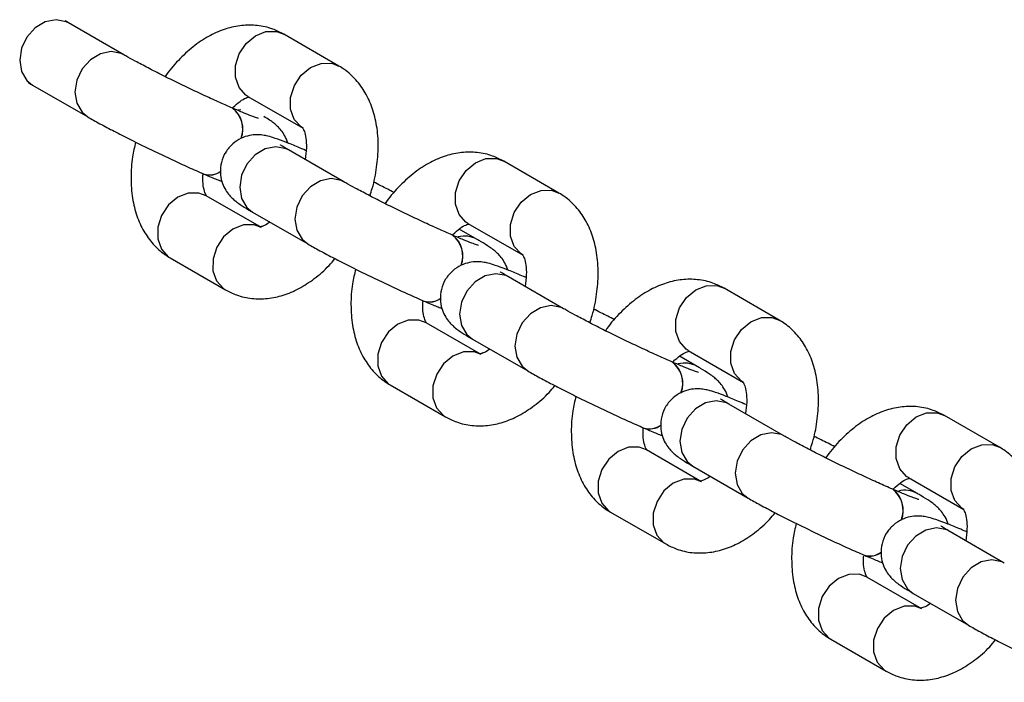
# Model space of a CAD drawing. Units: millimetres. Extents: x -3351 to 3413, y -3434 to 3223.
# Drawn here: x -1794 to -1712, y 1234 to 1290 of the extents above; entities that cross this region are included whole.
import ezdxf

# ---------------------------------------------------------------- set-up
doc = ezdxf.new("R2010")
doc.units = ezdxf.units.MM

msp = doc.modelspace()

# ---------------------------------------------------------------- linework, layer by layer
at = {"color": 7, "linetype": 'Continuous', "lineweight": 25}
for p, q in [((-1789.915, 1289.371), (-1790.202, 1289.54)), ((-1785.303, 1286.71), (-1789.915, 1289.371)), ((-1767.319, 1285.767), (-1771.931, 1288.429)), ((-1792.914, 1284.174), (-1788.302, 1281.513)), ((-1774.93, 1283.232), (-1770.318, 1280.57)), ((-1776.205, 1282.246), (-1776.22, 1282.252)), ((-1766.925, 1276.1), (-1771.537, 1278.762)), ((-1770.099, 1278.718), (-1770.114, 1278.724)), ((-1748.941, 1275.158), (-1753.553, 1277.819)), ((-1778.6, 1276.744), (-1778.585, 1276.738)), ((-1773.805, 1272.267), (-1778.417, 1274.929)), ((-1774.536, 1273.565), (-1769.924, 1270.903)), ((-1756.552, 1272.622), (-1751.94, 1269.961)), ((-1755.785, 1271.288), (-1757.276, 1272.148)), ((-1757.828, 1271.636), (-1757.843, 1271.643)), ((-1781.416, 1269.732), (-1776.804, 1267.07)), ((-1748.548, 1265.491), (-1753.16, 1268.152)), ((-1751.722, 1268.108), (-1751.737, 1268.115)), ((-1730.534, 1264.535), (-1735.146, 1267.197)), ((-1760.222, 1266.135), (-1760.207, 1266.128)), ((-1755.427, 1261.658), (-1760.039, 1264.319)), ((-1756.159, 1262.955), (-1751.547, 1260.294)), ((-1738.145, 1262), (-1733.533, 1259.339)), ((-1739.45, 1261.027), (-1739.465, 1261.033)), ((-1737.407, 1260.678), (-1738.872, 1261.523)), ((-1763.038, 1259.122), (-1758.426, 1256.461)), ((-1730.141, 1254.868), (-1734.753, 1257.53)), ((-1733.315, 1257.486), (-1733.329, 1257.492)), ((-1712.127, 1253.913), (-1716.739, 1256.575)), ((-1741.845, 1255.525), (-1741.83, 1255.519)), ((-1737.02, 1251.035), (-1741.632, 1253.697)), ((-1737.752, 1252.333), (-1733.14, 1249.672)), ((-1719.738, 1251.378), (-1715.126, 1248.716)), ((-1721.043, 1250.405), (-1721.058, 1250.411)), ((-1719, 1250.056), (-1720.464, 1250.901)), ((-1744.631, 1248.5), (-1740.019, 1245.839)), ((-1711.733, 1244.246), (-1716.346, 1246.908)), ((-1714.907, 1246.864), (-1714.922, 1246.87)), ((-1723.437, 1244.903), (-1723.422, 1244.896)), ((-1718.613, 1240.413), (-1723.225, 1243.075)), ((-1719.344, 1241.711), (-1714.732, 1239.049)), ((-1726.224, 1237.878), (-1721.612, 1235.216))]:
    msp.add_line(p, q, dxfattribs=at)
at = {"color": 8, "linetype": 'Continuous', "lineweight": 25}
msp.add_line((-1775.731, 1282.101), (-1775.518, 1282.141), dxfattribs=at)
at = {"color": 8, "linetype": 'Continuous', "lineweight": 25, "flags": 128}
for points in [[(-1789.915, 1289.371), (-1790.117, 1289.473), (-1790.957, 1289.639), (-1791.853, 1289.46), (-1792.695, 1288.956), (-1793.383, 1288.189), (-1793.834, 1287.252), (-1793.993, 1286.256), (-1793.84, 1285.323), (-1793.395, 1284.565), (-1792.914, 1284.174)], [(-1774.93, 1283.232), (-1775.095, 1283.338), (-1775.668, 1283.973), (-1775.971, 1284.832), (-1775.968, 1285.811), (-1775.659, 1286.793), (-1775.081, 1287.658), (-1774.303, 1288.303), (-1773.421, 1288.65), (-1772.54, 1288.656), (-1771.931, 1288.429)], [(-1785.305, 1286.711), (-1785.505, 1286.811), (-1786.345, 1286.978), (-1787.241, 1286.798), (-1788.083, 1286.295), (-1788.771, 1285.528), (-1789.222, 1284.59), (-1789.381, 1283.595), (-1789.228, 1282.662), (-1788.783, 1281.903), (-1788.302, 1281.513)], [(-1770.322, 1280.573), (-1770.483, 1280.677), (-1771.056, 1281.312), (-1771.359, 1282.171), (-1771.356, 1283.15), (-1771.047, 1284.131), (-1770.468, 1284.997), (-1769.691, 1285.642), (-1768.809, 1285.988), (-1767.928, 1285.995), (-1767.319, 1285.767)], [(-1771.537, 1278.762), (-1771.74, 1278.863), (-1772.58, 1279.03), (-1773.475, 1278.85), (-1774.318, 1278.347), (-1775.006, 1277.58), (-1775.456, 1276.642), (-1775.615, 1275.647), (-1775.463, 1274.714), (-1775.018, 1273.955), (-1774.536, 1273.565)], [(-1756.552, 1272.622), (-1756.717, 1272.729), (-1757.29, 1273.364), (-1757.594, 1274.223), (-1757.59, 1275.202), (-1757.281, 1276.183), (-1756.703, 1277.049), (-1755.926, 1277.694), (-1755.044, 1278.04), (-1754.162, 1278.047), (-1753.553, 1277.819)], [(-1766.928, 1276.102), (-1767.128, 1276.202), (-1767.968, 1276.368), (-1768.863, 1276.189), (-1769.706, 1275.685), (-1770.394, 1274.918), (-1770.844, 1273.981), (-1771.003, 1272.985), (-1770.851, 1272.052), (-1770.406, 1271.294), (-1769.924, 1270.903)], [(-1778.417, 1274.929), (-1779.026, 1275.156), (-1779.907, 1275.15), (-1780.789, 1274.803), (-1781.566, 1274.158), (-1782.144, 1273.293), (-1782.454, 1272.311), (-1782.457, 1271.332), (-1782.154, 1270.473), (-1781.581, 1269.838), (-1781.416, 1269.732)], [(-1751.944, 1269.963), (-1752.105, 1270.068), (-1752.678, 1270.702), (-1752.982, 1271.561), (-1752.978, 1272.54), (-1752.669, 1273.522), (-1752.091, 1274.387), (-1751.314, 1275.032), (-1750.432, 1275.379), (-1749.55, 1275.386), (-1748.941, 1275.158)], [(-1773.809, 1272.269), (-1774.414, 1272.495), (-1775.295, 1272.488), (-1776.177, 1272.142), (-1776.954, 1271.497), (-1777.532, 1270.631), (-1777.842, 1269.65), (-1777.845, 1268.671), (-1777.542, 1267.812), (-1776.969, 1267.177), (-1776.802, 1267.07)], [(-1753.16, 1268.152), (-1753.362, 1268.254), (-1754.203, 1268.42), (-1755.098, 1268.241), (-1755.94, 1267.737), (-1756.628, 1266.971), (-1757.079, 1266.033), (-1757.238, 1265.037), (-1757.085, 1264.104), (-1756.64, 1263.346), (-1756.159, 1262.955)], [(-1738.145, 1262), (-1738.31, 1262.107), (-1738.883, 1262.742), (-1739.186, 1263.6), (-1739.183, 1264.58), (-1738.874, 1265.561), (-1738.296, 1266.426), (-1737.519, 1267.071), (-1736.636, 1267.418), (-1735.755, 1267.425), (-1735.146, 1267.197)], [(-1748.55, 1265.492), (-1748.75, 1265.592), (-1749.59, 1265.759), (-1750.486, 1265.579), (-1751.328, 1265.076), (-1752.016, 1264.309), (-1752.467, 1263.371), (-1752.626, 1262.376), (-1752.473, 1261.443), (-1752.028, 1260.684), (-1751.547, 1260.294)], [(-1760.039, 1264.319), (-1760.648, 1264.547), (-1761.529, 1264.54), (-1762.412, 1264.194), (-1763.189, 1263.549), (-1763.767, 1262.683), (-1764.076, 1261.702), (-1764.079, 1260.723), (-1763.776, 1259.864), (-1763.203, 1259.229), (-1763.038, 1259.122)], [(-1733.537, 1259.341), (-1733.698, 1259.445), (-1734.271, 1260.08), (-1734.574, 1260.939), (-1734.571, 1261.918), (-1734.262, 1262.9), (-1733.684, 1263.765), (-1732.907, 1264.41), (-1732.024, 1264.757), (-1731.143, 1264.763), (-1730.534, 1264.535)], [(-1755.431, 1261.66), (-1756.036, 1261.885), (-1756.917, 1261.879), (-1757.8, 1261.532), (-1758.577, 1260.887), (-1759.155, 1260.022), (-1759.464, 1259.04), (-1759.467, 1258.061), (-1759.164, 1257.202), (-1758.591, 1256.568), (-1758.425, 1256.46)], [(-1734.753, 1257.53), (-1734.955, 1257.631), (-1735.795, 1257.798), (-1736.691, 1257.618), (-1737.533, 1257.115), (-1738.221, 1256.348), (-1738.672, 1255.411), (-1738.83, 1254.415), (-1738.678, 1253.482), (-1738.233, 1252.724), (-1737.752, 1252.333)], [(-1719.738, 1251.378), (-1719.903, 1251.484), (-1720.476, 1252.119), (-1720.779, 1252.978), (-1720.776, 1253.957), (-1720.467, 1254.939), (-1719.889, 1255.804), (-1719.112, 1256.449), (-1718.229, 1256.796), (-1717.348, 1256.802), (-1716.739, 1256.575)], [(-1730.143, 1254.87), (-1730.343, 1254.97), (-1731.183, 1255.136), (-1732.079, 1254.957), (-1732.921, 1254.454), (-1733.609, 1253.687), (-1734.06, 1252.749), (-1734.218, 1251.754), (-1734.066, 1250.82), (-1733.621, 1250.062), (-1733.139, 1249.671)], [(-1741.632, 1253.697), (-1742.241, 1253.925), (-1743.122, 1253.918), (-1744.005, 1253.571), (-1744.782, 1252.926), (-1745.36, 1252.061), (-1745.669, 1251.08), (-1745.672, 1250.1), (-1745.369, 1249.242), (-1744.796, 1248.607), (-1744.631, 1248.5)], [(-1715.13, 1248.719), (-1715.291, 1248.823), (-1715.864, 1249.458), (-1716.167, 1250.317), (-1716.164, 1251.296), (-1715.855, 1252.277), (-1715.277, 1253.143), (-1714.499, 1253.788), (-1713.617, 1254.134), (-1712.736, 1254.141), (-1712.127, 1253.913)], [(-1737.024, 1251.038), (-1737.629, 1251.263), (-1738.51, 1251.257), (-1739.393, 1250.91), (-1740.17, 1250.265), (-1740.748, 1249.4), (-1741.057, 1248.418), (-1741.06, 1247.439), (-1740.757, 1246.58), (-1740.184, 1245.945), (-1740.017, 1245.838)], [(-1716.346, 1246.908), (-1716.548, 1247.009), (-1717.388, 1247.176), (-1718.283, 1246.996), (-1719.126, 1246.493), (-1719.814, 1245.726), (-1720.264, 1244.788), (-1720.423, 1243.793), (-1720.271, 1242.86), (-1719.826, 1242.101), (-1719.344, 1241.711)], [(-1711.736, 1244.248), (-1711.936, 1244.348), (-1712.776, 1244.514), (-1713.671, 1244.335), (-1714.514, 1243.831), (-1715.202, 1243.064), (-1715.652, 1242.127), (-1715.811, 1241.131), (-1715.659, 1240.198), (-1715.214, 1239.44), (-1714.732, 1239.049)], [(-1723.225, 1243.075), (-1723.834, 1243.302), (-1724.715, 1243.296), (-1725.597, 1242.949), (-1726.374, 1242.304), (-1726.952, 1241.439), (-1727.262, 1240.457), (-1727.265, 1239.478), (-1726.962, 1238.619), (-1726.389, 1237.984), (-1726.224, 1237.878)], [(-1718.617, 1240.415), (-1719.222, 1240.641), (-1720.103, 1240.634), (-1720.985, 1240.288), (-1721.762, 1239.643), (-1722.34, 1238.777), (-1722.65, 1237.796), (-1722.653, 1236.817), (-1722.35, 1235.958), (-1721.777, 1235.323), (-1721.61, 1235.215)]]:
    msp.add_lwpolyline(points, dxfattribs=at)
at = {"color": 8, "linetype": 'Continuous', "lineweight": 25}
for centre, radius, start, end in [((-1777.562, 1280.497), 2.209, 339.27212, 52.65017), ((-1777.543, 1280.494), 2.204, 339.61529, 52.63076), ((-1778.137, 1278.215), 1.542, 252.55551, 307.37806), ((-1778.123, 1278.201), 1.535, 252.4819, 306.7857), ((-1759.184, 1269.887), 2.209, 339.27212, 52.65017), ((-1759.165, 1269.885), 2.204, 339.61529, 52.63076), ((-1756.824, 1269.433), 2.125, 60.75966, 104.4403), ((-1759.76, 1267.605), 1.542, 252.55551, 307.37806), ((-1759.745, 1267.592), 1.535, 252.4819, 306.7857), ((-1740.817, 1259.27), 2.221, 338.60678, 52.55676), ((-1740.798, 1259.268), 2.216, 338.94821, 52.53684), ((-1738.446, 1258.824), 2.125, 60.75966, 104.4403), ((-1741.382, 1257.01), 1.555, 252.70198, 308.55536), ((-1741.367, 1256.997), 1.549, 252.62891, 307.96825), ((-1722.41, 1248.648), 2.221, 338.60678, 52.55676), ((-1722.391, 1248.645), 2.216, 338.94821, 52.53684), ((-1720.039, 1248.202), 2.125, 60.75966, 104.4403), ((-1722.975, 1246.388), 1.555, 252.70198, 308.55536), ((-1722.96, 1246.374), 1.549, 252.62891, 307.96825)]:
    msp.add_arc(centre, radius, start, end, dxfattribs=at)
at = {"color": 7, "linetype": 'Continuous', "lineweight": 25}
for points, knots in [([(-1771.931, 1288.429), (-1772.235, 1288.583), (-1772.932, 1288.937), (-1774.134, 1289.195), (-1775.459, 1289.193), (-1776.784, 1288.908), (-1778.096, 1288.35), (-1779.387, 1287.522), (-1780.605, 1286.412), (-1781.434, 1285.508), (-1781.798, 1284.943), (-1781.837, 1284.882)], [0, 0, 0, 0, 0.092212, 0.211545, 0.329571, 0.449647, 0.574887, 0.706695, 0.843852, 0.983292, 1, 1, 1, 1]), ([(-1776.22, 1282.252), (-1776.416, 1282.337), (-1776.982, 1282.584), (-1778.034, 1283.058), (-1779.361, 1283.676), (-1780.723, 1284.329), (-1782.053, 1284.986), (-1783.287, 1285.614), (-1784.332, 1286.167), (-1784.969, 1286.518), (-1785.246, 1286.677), (-1785.303, 1286.71)], [0, 0, 0, 0, 0.06841, 0.19771, 0.328171, 0.459305, 0.590598, 0.721522, 0.851517, 0.969204, 1, 1, 1, 1]), ([(-1764.749, 1274.927), (-1764.676, 1275.134), (-1764.399, 1275.917), (-1764.14, 1277.32), (-1763.996, 1279.083), (-1764.122, 1280.747), (-1764.491, 1282.247), (-1765.072, 1283.541), (-1765.857, 1284.63), (-1766.641, 1285.348), (-1767.161, 1285.67), (-1767.319, 1285.767)], [0, 0, 0, 0, 0.0492521, 0.1866168, 0.3257594, 0.4674277, 0.5964549, 0.7198236, 0.8373108, 0.9507548, 1, 1, 1, 1]), ([(-1793.286, 1284.396), (-1793.261, 1284.38), (-1793.153, 1284.311), (-1793.018, 1284.234), (-1792.914, 1284.174)], [0, 0, 0, 0, 0.235641, 1, 1, 1, 1]), ([(-1776.185, 1282.308), (-1775.978, 1282.493), (-1775.561, 1282.867), (-1775.064, 1283.126), (-1774.798, 1283.185), (-1774.808, 1283.183), (-1774.812, 1283.183)], [0, 0, 0, 0, 0.272093, 0.550172, 0.829399, 1, 1, 1, 1]), ([(-1774.034, 1281.386), (-1774.031, 1281.385), (-1774.018, 1281.382), (-1774.203, 1281.438), (-1774.605, 1281.585), (-1775.275, 1281.849), (-1775.889, 1282.111), (-1776.205, 1282.246)], [0, 0, 0, 0, 0.054678, 0.227866, 0.45002, 0.716641, 1, 1, 1, 1]), ([(-1788.302, 1281.513), (-1788.145, 1281.423), (-1787.676, 1281.156), (-1786.744, 1280.652), (-1785.478, 1279.994), (-1784.112, 1279.308), (-1782.69, 1278.616), (-1781.268, 1277.943), (-1779.867, 1277.299), (-1779.028, 1276.932), (-1778.6, 1276.744)], [0, 0, 0, 0, 0.0691887, 0.2069453, 0.3403849, 0.4718638, 0.6026028, 0.7331509, 0.8638345, 1, 1, 1, 1]), ([(-1771.599, 1279.34), (-1771.674, 1279.544), (-1771.817, 1279.934), (-1772.145, 1280.402), (-1772.471, 1280.751), (-1772.792, 1281.021), (-1773.127, 1281.266), (-1773.43, 1281.452), (-1773.595, 1281.553)], [0, 0, 0, 0, 0.14964, 0.285419, 0.415549, 0.5626, 0.761822, 1, 1, 1, 1]), ([(-1770.114, 1278.724), (-1770.318, 1278.811), (-1770.919, 1279.069), (-1771.798, 1279.426), (-1772.599, 1279.721), (-1773.154, 1279.891), (-1773.653, 1279.997), (-1774.184, 1280.041), (-1774.822, 1279.981), (-1775.531, 1279.75), (-1776.24, 1279.287), (-1776.827, 1278.591), (-1777.18, 1277.743), (-1777.262, 1276.888), (-1777.133, 1276.138), (-1776.876, 1275.53), (-1776.556, 1275.059), (-1776.227, 1274.711), (-1775.908, 1274.441), (-1775.484, 1274.136), (-1775.034, 1273.855), (-1774.636, 1273.623), (-1774.536, 1273.565)], [0, 0, 0, 0, 0.045268, 0.133628, 0.224931, 0.296733, 0.337956, 0.373644, 0.409787, 0.451699, 0.49867, 0.549049, 0.60042, 0.648293, 0.689583, 0.726442, 0.759881, 0.791928, 0.828143, 0.877206, 0.969186, 1, 1, 1, 1]), ([(-1770.353, 1280.588), (-1770.352, 1280.588), (-1770.349, 1280.589), (-1770.204, 1280.331), (-1770.068, 1279.77), (-1770.013, 1278.956), (-1770.1, 1278.291), (-1770.144, 1277.957)], [0, 0, 0, 0, 0.1564383, 0.3599268, 0.5719659, 0.7846606, 1, 1, 1, 1]), ([(-1784.309, 1279.411), (-1784.403, 1279.004), (-1784.634, 1278.004), (-1784.731, 1276.415), (-1784.615, 1274.752), (-1784.244, 1273.252), (-1783.663, 1271.958), (-1782.878, 1270.869), (-1782.094, 1270.151), (-1781.573, 1269.829), (-1781.416, 1269.732)], [0, 0, 0, 0, 0.104722, 0.257874, 0.413806, 0.555824, 0.691614, 0.820931, 0.945797, 1, 1, 1, 1]), ([(-1771.537, 1278.762), (-1771.651, 1278.828), (-1771.923, 1278.987), (-1772.181, 1279.152), (-1772.206, 1279.171), (-1772.216, 1279.178)], [0, 0, 0, 0, 0.308483, 0.737362, 1, 1, 1, 1]), ([(-1753.553, 1277.819), (-1753.857, 1277.974), (-1754.554, 1278.327), (-1755.757, 1278.585), (-1757.081, 1278.584), (-1758.406, 1278.298), (-1759.718, 1277.74), (-1761.009, 1276.912), (-1762.228, 1275.803), (-1763.057, 1274.899), (-1763.42, 1274.333), (-1763.459, 1274.273)], [0, 0, 0, 0, 0.092212, 0.211545, 0.329571, 0.449647, 0.574887, 0.706695, 0.843852, 0.983292, 1, 1, 1, 1]), ([(-1778.382, 1274.911), (-1778.383, 1274.911), (-1778.385, 1274.91), (-1778.533, 1275.166), (-1778.659, 1275.736), (-1778.723, 1276.288), (-1778.683, 1276.653), (-1778.678, 1276.695)], [0, 0, 0, 0, 0.1925575, 0.4430284, 0.7040241, 0.9658268, 1, 1, 1, 1]), ([(-1778.585, 1276.738), (-1778.38, 1276.65), (-1777.835, 1276.416), (-1777.383, 1276.235), (-1777.1, 1276.122)], [0, 0, 0, 0, 0.376166, 1, 1, 1, 1]), ([(-1757.843, 1271.643), (-1758.038, 1271.728), (-1758.604, 1271.974), (-1759.656, 1272.449), (-1760.983, 1273.066), (-1762.346, 1273.72), (-1763.675, 1274.376), (-1764.909, 1275.005), (-1765.955, 1275.557), (-1766.592, 1275.909), (-1766.868, 1276.067), (-1766.925, 1276.1)], [0, 0, 0, 0, 0.06841, 0.19771, 0.328171, 0.459305, 0.590598, 0.721522, 0.851517, 0.969204, 1, 1, 1, 1]), ([(-1762.709, 1275.198), (-1762.885, 1275.29), (-1763.416, 1275.567), (-1764.024, 1275.87), (-1764.43, 1276.071)], [0, 0, 0, 0, 0.333208, 1, 1, 1, 1]), ([(-1746.372, 1264.317), (-1746.299, 1264.524), (-1746.022, 1265.307), (-1745.763, 1266.71), (-1745.618, 1268.474), (-1745.745, 1270.138), (-1746.113, 1271.638), (-1746.695, 1272.931), (-1747.479, 1274.02), (-1748.263, 1274.739), (-1748.784, 1275.06), (-1748.941, 1275.158)], [0, 0, 0, 0, 0.049252, 0.186617, 0.325759, 0.467428, 0.596455, 0.719824, 0.837311, 0.950755, 1, 1, 1, 1]), ([(-1773.093, 1272.732), (-1773.112, 1272.716), (-1773.335, 1272.526), (-1773.665, 1272.386), (-1773.938, 1272.312), (-1773.927, 1272.315), (-1773.923, 1272.316)], [0, 0, 0, 0, 0.03306, 0.402456, 0.773377, 1, 1, 1, 1]), ([(-1757.807, 1271.699), (-1757.601, 1271.884), (-1757.183, 1272.257), (-1756.686, 1272.517), (-1756.42, 1272.576), (-1756.43, 1272.574), (-1756.434, 1272.573)], [0, 0, 0, 0, 0.272093, 0.550172, 0.829399, 1, 1, 1, 1]), ([(-1769.924, 1270.903), (-1769.767, 1270.814), (-1769.298, 1270.546), (-1768.367, 1270.042), (-1767.101, 1269.385), (-1765.734, 1268.699), (-1764.313, 1268.006), (-1762.891, 1267.334), (-1761.49, 1266.69), (-1760.65, 1266.322), (-1760.222, 1266.135)], [0, 0, 0, 0, 0.0691887, 0.2069453, 0.3403849, 0.4718638, 0.6026028, 0.7331509, 0.8638345, 1, 1, 1, 1]), ([(-1755.657, 1270.777), (-1755.654, 1270.776), (-1755.641, 1270.772), (-1755.825, 1270.828), (-1756.228, 1270.976), (-1756.898, 1271.239), (-1757.512, 1271.501), (-1757.828, 1271.636)], [0, 0, 0, 0, 0.054678, 0.227866, 0.45002, 0.716641, 1, 1, 1, 1]), ([(-1753.221, 1268.73), (-1753.296, 1268.935), (-1753.44, 1269.324), (-1753.767, 1269.793), (-1754.093, 1270.142), (-1754.413, 1270.411), (-1754.837, 1270.716), (-1755.287, 1270.998), (-1755.685, 1271.229), (-1755.785, 1271.288)], [0, 0, 0, 0, 0.118721, 0.226446, 0.329689, 0.446357, 0.604415, 0.900731, 1, 1, 1, 1]), ([(-1776.804, 1267.07), (-1776.5, 1266.916), (-1775.803, 1266.562), (-1774.601, 1266.304), (-1773.276, 1266.306), (-1771.952, 1266.592), (-1770.637, 1267.147), (-1769.355, 1267.987), (-1768.345, 1268.844), (-1767.82, 1269.484), (-1767.66, 1269.679)], [0, 0, 0, 0, 0.102012, 0.234028, 0.364598, 0.497435, 0.635986, 0.781801, 0.933535, 1, 1, 1, 1]), ([(-1751.737, 1268.115), (-1751.94, 1268.202), (-1752.541, 1268.46), (-1753.42, 1268.816), (-1754.222, 1269.111), (-1754.777, 1269.282), (-1755.275, 1269.387), (-1755.807, 1269.432), (-1756.445, 1269.372), (-1757.153, 1269.14), (-1757.862, 1268.678), (-1758.45, 1267.981), (-1758.803, 1267.133), (-1758.884, 1266.278), (-1758.755, 1265.528), (-1758.499, 1264.921), (-1758.178, 1264.449), (-1757.85, 1264.101), (-1757.531, 1263.832), (-1757.107, 1263.527), (-1756.657, 1263.245), (-1756.259, 1263.014), (-1756.159, 1262.955)], [0, 0, 0, 0, 0.045268, 0.133628, 0.224931, 0.296733, 0.337956, 0.373644, 0.409787, 0.451699, 0.49867, 0.549049, 0.60042, 0.648293, 0.689583, 0.726442, 0.759881, 0.791928, 0.828143, 0.877206, 0.969186, 1, 1, 1, 1]), ([(-1751.975, 1269.978), (-1751.974, 1269.979), (-1751.972, 1269.98), (-1751.826, 1269.721), (-1751.691, 1269.161), (-1751.636, 1268.346), (-1751.722, 1267.682), (-1751.766, 1267.348)], [0, 0, 0, 0, 0.156438, 0.359927, 0.571966, 0.784661, 1, 1, 1, 1]), ([(-1765.931, 1268.801), (-1766.025, 1268.395), (-1766.257, 1267.394), (-1766.354, 1265.806), (-1766.237, 1264.143), (-1765.866, 1262.642), (-1765.285, 1261.349), (-1764.5, 1260.26), (-1763.717, 1259.542), (-1763.196, 1259.22), (-1763.038, 1259.122)], [0, 0, 0, 0, 0.1047218, 0.2578739, 0.413806, 0.5558242, 0.6916142, 0.8209305, 0.9457966, 1, 1, 1, 1]), ([(-1753.16, 1268.152), (-1753.274, 1268.218), (-1753.546, 1268.377), (-1753.803, 1268.543), (-1753.829, 1268.562), (-1753.839, 1268.569)], [0, 0, 0, 0, 0.308483, 0.737362, 1, 1, 1, 1]), ([(-1735.146, 1267.197), (-1735.45, 1267.351), (-1736.147, 1267.705), (-1737.349, 1267.963), (-1738.674, 1267.961), (-1739.999, 1267.676), (-1741.311, 1267.118), (-1742.602, 1266.29), (-1743.821, 1265.181), (-1744.65, 1264.276), (-1745.014, 1263.71), (-1745.053, 1263.649)], [0, 0, 0, 0, 0.0921999, 0.2115181, 0.3295289, 0.4495896, 0.5748134, 0.7066038, 0.8437434, 0.9831661, 1, 1, 1, 1]), ([(-1760.005, 1264.302), (-1760.006, 1264.302), (-1760.008, 1264.301), (-1760.156, 1264.557), (-1760.282, 1265.126), (-1760.345, 1265.679), (-1760.305, 1266.043), (-1760.301, 1266.086)], [0, 0, 0, 0, 0.192557, 0.443028, 0.704024, 0.965827, 1, 1, 1, 1]), ([(-1760.207, 1266.128), (-1760.002, 1266.04), (-1759.458, 1265.806), (-1759.005, 1265.625), (-1758.723, 1265.513)], [0, 0, 0, 0, 0.376166, 1, 1, 1, 1]), ([(-1739.465, 1261.033), (-1739.661, 1261.118), (-1740.227, 1261.365), (-1741.279, 1261.839), (-1742.606, 1262.457), (-1743.968, 1263.11), (-1745.298, 1263.767), (-1746.532, 1264.395), (-1747.577, 1264.948), (-1748.214, 1265.299), (-1748.491, 1265.458), (-1748.548, 1265.491)], [0, 0, 0, 0, 0.06841, 0.19771, 0.328171, 0.459305, 0.590598, 0.721522, 0.851517, 0.969204, 1, 1, 1, 1]), ([(-1744.303, 1264.574), (-1744.489, 1264.671), (-1745.028, 1264.953), (-1745.647, 1265.26), (-1746.052, 1265.462)], [0, 0, 0, 0, 0.344631, 1, 1, 1, 1]), ([(-1727.965, 1253.695), (-1727.892, 1253.902), (-1727.615, 1254.685), (-1727.355, 1256.088), (-1727.211, 1257.851), (-1727.337, 1259.515), (-1727.706, 1261.016), (-1728.287, 1262.309), (-1729.072, 1263.398), (-1729.856, 1264.116), (-1730.377, 1264.438), (-1730.534, 1264.535)], [0, 0, 0, 0, 0.0492521, 0.1866168, 0.3257594, 0.4674277, 0.5964549, 0.7198236, 0.8373108, 0.9507548, 1, 1, 1, 1]), ([(-1754.716, 1262.123), (-1754.734, 1262.107), (-1754.957, 1261.916), (-1755.288, 1261.777), (-1755.56, 1261.703), (-1755.55, 1261.706), (-1755.545, 1261.707)], [0, 0, 0, 0, 0.03306, 0.402456, 0.773377, 1, 1, 1, 1]), ([(-1739.41, 1261.068), (-1739.2, 1261.256), (-1738.779, 1261.633), (-1738.279, 1261.895), (-1738.013, 1261.953), (-1738.023, 1261.952), (-1738.027, 1261.951)], [0, 0, 0, 0, 0.275302, 0.552155, 0.830151, 1, 1, 1, 1]), ([(-1737.279, 1260.167), (-1737.276, 1260.166), (-1737.263, 1260.163), (-1737.448, 1260.219), (-1737.85, 1260.366), (-1738.52, 1260.63), (-1739.134, 1260.892), (-1739.45, 1261.027)], [0, 0, 0, 0, 0.054678, 0.227866, 0.45002, 0.716641, 1, 1, 1, 1]), ([(-1751.547, 1260.294), (-1751.39, 1260.204), (-1750.921, 1259.937), (-1749.989, 1259.433), (-1748.723, 1258.775), (-1747.357, 1258.089), (-1745.935, 1257.397), (-1744.513, 1256.724), (-1743.112, 1256.08), (-1742.273, 1255.713), (-1741.845, 1255.525)], [0, 0, 0, 0, 0.0691887, 0.2069453, 0.3403849, 0.4718638, 0.6026028, 0.7331509, 0.8638345, 1, 1, 1, 1]), ([(-1734.843, 1258.12), (-1734.843, 1258.12), (-1734.88, 1258.337), (-1735.079, 1258.71), (-1735.386, 1259.185), (-1735.717, 1259.532), (-1736.035, 1259.802), (-1736.46, 1260.106), (-1736.91, 1260.388), (-1737.308, 1260.62), (-1737.407, 1260.678)], [0, 0, 0, 0, 0.000131, 0.118855, 0.226563, 0.32979, 0.446441, 0.604475, 0.900746, 1, 1, 1, 1]), ([(-1758.426, 1256.461), (-1758.122, 1256.307), (-1757.425, 1255.953), (-1756.223, 1255.695), (-1754.898, 1255.696), (-1753.574, 1255.983), (-1752.26, 1256.538), (-1750.978, 1257.378), (-1749.967, 1258.234), (-1749.442, 1258.874), (-1749.282, 1259.069)], [0, 0, 0, 0, 0.1020119, 0.2340281, 0.3645977, 0.4974354, 0.6359857, 0.7818014, 0.9335355, 1, 1, 1, 1]), ([(-1733.329, 1257.492), (-1733.533, 1257.58), (-1734.134, 1257.837), (-1735.013, 1258.194), (-1735.814, 1258.489), (-1736.369, 1258.659), (-1736.868, 1258.765), (-1737.4, 1258.81), (-1738.038, 1258.75), (-1738.746, 1258.518), (-1739.455, 1258.055), (-1740.043, 1257.359), (-1740.395, 1256.511), (-1740.477, 1255.656), (-1740.348, 1254.906), (-1740.091, 1254.298), (-1739.771, 1253.827), (-1739.443, 1253.479), (-1739.123, 1253.209), (-1738.7, 1252.905), (-1738.25, 1252.623), (-1737.852, 1252.391), (-1737.752, 1252.333)], [0, 0, 0, 0, 0.045268, 0.133628, 0.224931, 0.296733, 0.337956, 0.373644, 0.409787, 0.451699, 0.49867, 0.549049, 0.60042, 0.648293, 0.689583, 0.726442, 0.759881, 0.791928, 0.828143, 0.877206, 0.969186, 1, 1, 1, 1]), ([(-1733.568, 1259.356), (-1733.567, 1259.356), (-1733.564, 1259.357), (-1733.419, 1259.099), (-1733.283, 1258.539), (-1733.228, 1257.724), (-1733.315, 1257.06), (-1733.359, 1256.726)], [0, 0, 0, 0, 0.156438, 0.359927, 0.571966, 0.784661, 1, 1, 1, 1]), ([(-1747.524, 1258.177), (-1747.618, 1257.771), (-1747.85, 1256.771), (-1747.947, 1255.184), (-1747.83, 1253.52), (-1747.459, 1252.02), (-1746.878, 1250.727), (-1746.093, 1249.638), (-1745.309, 1248.919), (-1744.789, 1248.598), (-1744.631, 1248.5)], [0, 0, 0, 0, 0.104577, 0.257754, 0.413711, 0.555752, 0.691564, 0.820902, 0.945788, 1, 1, 1, 1]), ([(-1734.753, 1257.53), (-1734.867, 1257.596), (-1735.139, 1257.755), (-1735.396, 1257.921), (-1735.422, 1257.94), (-1735.432, 1257.947)], [0, 0, 0, 0, 0.308483, 0.737362, 1, 1, 1, 1]), ([(-1716.739, 1256.575), (-1717.043, 1256.729), (-1717.74, 1257.083), (-1718.942, 1257.341), (-1720.267, 1257.339), (-1721.592, 1257.054), (-1722.904, 1256.496), (-1724.195, 1255.667), (-1725.413, 1254.558), (-1726.242, 1253.654), (-1726.607, 1253.088), (-1726.646, 1253.027)], [0, 0, 0, 0, 0.0921999, 0.2115181, 0.3295289, 0.4495896, 0.5748134, 0.7066038, 0.8437434, 0.9831661, 1, 1, 1, 1]), ([(-1741.597, 1253.68), (-1741.598, 1253.679), (-1741.601, 1253.679), (-1741.748, 1253.935), (-1741.875, 1254.504), (-1741.938, 1255.062), (-1741.897, 1255.432), (-1741.892, 1255.48)], [0, 0, 0, 0, 0.191707, 0.441073, 0.700916, 0.961563, 1, 1, 1, 1]), ([(-1741.83, 1255.519), (-1741.625, 1255.431), (-1741.069, 1255.192), (-1740.607, 1255.008), (-1740.316, 1254.891)], [0, 0, 0, 0, 0.36847, 1, 1, 1, 1]), ([(-1721.058, 1250.411), (-1721.254, 1250.496), (-1721.82, 1250.742), (-1722.871, 1251.217), (-1724.199, 1251.835), (-1725.561, 1252.488), (-1726.891, 1253.145), (-1728.125, 1253.773), (-1729.17, 1254.325), (-1729.807, 1254.677), (-1730.083, 1254.836), (-1730.141, 1254.868)], [0, 0, 0, 0, 0.06841, 0.19771, 0.328171, 0.459305, 0.590598, 0.721522, 0.851517, 0.969204, 1, 1, 1, 1]), ([(-1725.896, 1253.951), (-1726.082, 1254.049), (-1726.621, 1254.331), (-1727.24, 1254.638), (-1727.645, 1254.839)], [0, 0, 0, 0, 0.344631, 1, 1, 1, 1]), ([(-1709.557, 1243.073), (-1709.484, 1243.28), (-1709.207, 1244.063), (-1708.948, 1245.466), (-1708.804, 1247.229), (-1708.93, 1248.893), (-1709.299, 1250.393), (-1709.88, 1251.687), (-1710.665, 1252.776), (-1711.449, 1253.494), (-1711.969, 1253.816), (-1712.127, 1253.913)], [0, 0, 0, 0, 0.049252, 0.186617, 0.325759, 0.467428, 0.596455, 0.719824, 0.837311, 0.950755, 1, 1, 1, 1]), ([(-1736.308, 1251.5), (-1736.327, 1251.485), (-1736.55, 1251.294), (-1736.881, 1251.154), (-1737.153, 1251.08), (-1737.142, 1251.083), (-1737.138, 1251.085)], [0, 0, 0, 0, 0.03306, 0.402456, 0.773377, 1, 1, 1, 1]), ([(-1721.002, 1250.446), (-1720.793, 1250.634), (-1720.372, 1251.011), (-1719.872, 1251.272), (-1719.606, 1251.331), (-1719.616, 1251.329), (-1719.62, 1251.329)], [0, 0, 0, 0, 0.275302, 0.552155, 0.830151, 1, 1, 1, 1]), ([(-1718.872, 1249.545), (-1718.869, 1249.544), (-1718.856, 1249.541), (-1719.041, 1249.596), (-1719.443, 1249.744), (-1720.113, 1250.008), (-1720.727, 1250.27), (-1721.043, 1250.405)], [0, 0, 0, 0, 0.054678, 0.227866, 0.45002, 0.716641, 1, 1, 1, 1]), ([(-1733.14, 1249.672), (-1732.983, 1249.582), (-1732.513, 1249.314), (-1731.582, 1248.811), (-1730.316, 1248.153), (-1728.949, 1247.467), (-1727.528, 1246.775), (-1726.106, 1246.102), (-1724.705, 1245.458), (-1723.866, 1245.09), (-1723.437, 1244.903)], [0, 0, 0, 0, 0.0691887, 0.2069453, 0.3403849, 0.4718638, 0.6026028, 0.7331509, 0.8638345, 1, 1, 1, 1]), ([(-1716.436, 1247.498), (-1716.436, 1247.498), (-1716.473, 1247.715), (-1716.671, 1248.087), (-1716.978, 1248.563), (-1717.31, 1248.91), (-1717.628, 1249.18), (-1718.053, 1249.484), (-1718.502, 1249.766), (-1718.9, 1249.998), (-1719, 1250.056)], [0, 0, 0, 0, 0.000131, 0.118855, 0.226563, 0.32979, 0.446441, 0.604475, 0.900746, 1, 1, 1, 1]), ([(-1715.161, 1248.734), (-1715.16, 1248.734), (-1715.157, 1248.735), (-1715.012, 1248.477), (-1714.876, 1247.916), (-1714.821, 1247.102), (-1714.908, 1246.437), (-1714.952, 1246.103)], [0, 0, 0, 0, 0.156438, 0.359927, 0.571966, 0.784661, 1, 1, 1, 1]), ([(-1740.019, 1245.839), (-1739.715, 1245.684), (-1739.018, 1245.331), (-1737.816, 1245.073), (-1736.491, 1245.074), (-1735.167, 1245.36), (-1733.853, 1245.915), (-1732.57, 1246.755), (-1731.56, 1247.612), (-1731.035, 1248.252), (-1730.875, 1248.447)], [0, 0, 0, 0, 0.102012, 0.234028, 0.364598, 0.497435, 0.635986, 0.781801, 0.933535, 1, 1, 1, 1]), ([(-1714.922, 1246.87), (-1715.126, 1246.957), (-1715.727, 1247.215), (-1716.606, 1247.572), (-1717.407, 1247.867), (-1717.962, 1248.037), (-1718.461, 1248.143), (-1718.992, 1248.187), (-1719.631, 1248.127), (-1720.339, 1247.896), (-1721.048, 1247.433), (-1721.635, 1246.737), (-1721.988, 1245.889), (-1722.07, 1245.034), (-1721.941, 1244.283), (-1721.684, 1243.676), (-1721.364, 1243.205), (-1721.036, 1242.857), (-1720.716, 1242.587), (-1720.292, 1242.282), (-1719.842, 1242.001), (-1719.444, 1241.769), (-1719.344, 1241.711)], [0, 0, 0, 0, 0.045268, 0.133628, 0.224931, 0.296733, 0.337956, 0.373644, 0.409787, 0.451699, 0.49867, 0.549049, 0.60042, 0.648293, 0.689583, 0.726442, 0.759881, 0.791928, 0.828143, 0.877206, 0.969186, 1, 1, 1, 1]), ([(-1729.117, 1247.555), (-1729.211, 1247.149), (-1729.442, 1246.149), (-1729.539, 1244.561), (-1729.423, 1242.898), (-1729.052, 1241.398), (-1728.471, 1240.104), (-1727.686, 1239.015), (-1726.902, 1238.297), (-1726.381, 1237.975), (-1726.224, 1237.878)], [0, 0, 0, 0, 0.104577, 0.257754, 0.413711, 0.555752, 0.691564, 0.820902, 0.945788, 1, 1, 1, 1]), ([(-1716.346, 1246.908), (-1716.459, 1246.974), (-1716.731, 1247.132), (-1716.989, 1247.298), (-1717.015, 1247.317), (-1717.024, 1247.324)], [0, 0, 0, 0, 0.308483, 0.737362, 1, 1, 1, 1]), ([(-1723.19, 1243.057), (-1723.191, 1243.057), (-1723.193, 1243.056), (-1723.341, 1243.313), (-1723.468, 1243.881), (-1723.531, 1244.439), (-1723.49, 1244.81), (-1723.484, 1244.857)], [0, 0, 0, 0, 0.191707, 0.441073, 0.700916, 0.961563, 1, 1, 1, 1]), ([(-1723.422, 1244.896), (-1723.218, 1244.808), (-1722.662, 1244.57), (-1722.2, 1244.385), (-1721.908, 1244.269)], [0, 0, 0, 0, 0.36847, 1, 1, 1, 1]), ([(-1717.901, 1240.878), (-1717.92, 1240.862), (-1718.143, 1240.672), (-1718.473, 1240.532), (-1718.746, 1240.458), (-1718.735, 1240.461), (-1718.731, 1240.462)], [0, 0, 0, 0, 0.03306, 0.402456, 0.773377, 1, 1, 1, 1]), ([(-1714.732, 1239.049), (-1714.575, 1238.96), (-1714.106, 1238.692), (-1713.175, 1238.188), (-1711.909, 1237.531), (-1710.542, 1236.845), (-1709.121, 1236.152), (-1707.699, 1235.48), (-1706.298, 1234.836), (-1705.458, 1234.468), (-1705.03, 1234.281)], [0, 0, 0, 0, 0.069189, 0.206945, 0.340385, 0.471864, 0.602603, 0.733151, 0.863834, 1, 1, 1, 1]), ([(-1721.612, 1235.216), (-1721.308, 1235.062), (-1720.611, 1234.708), (-1719.409, 1234.45), (-1718.084, 1234.452), (-1716.76, 1234.738), (-1715.445, 1235.293), (-1714.163, 1236.133), (-1713.153, 1236.989), (-1712.628, 1237.63), (-1712.468, 1237.825)], [0, 0, 0, 0, 0.102012, 0.234028, 0.364598, 0.497435, 0.635986, 0.781801, 0.933535, 1, 1, 1, 1])]:
    msp.add_open_spline(points, degree=3, knots=knots, dxfattribs=at)

doc.saveas('drawing.dxf')
